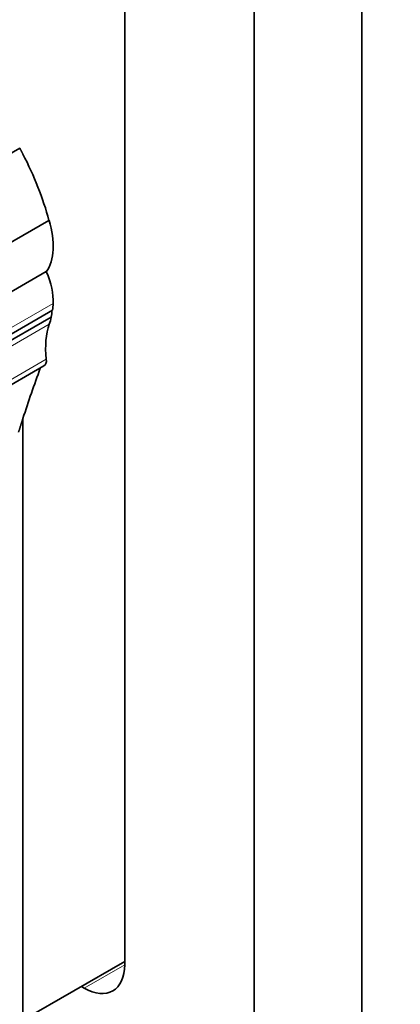
# Model space of a CAD drawing. Units: millimetres. Extents: x 0 to 744, y 0 to 1164.
# Drawn here: x 202 to 207, y 224 to 237 of the extents above; entities that cross this region are included whole.
import ezdxf
from ezdxf import colors
from ezdxf.entities.mleader import LeaderData, LeaderLine
from ezdxf.math import Vec2, Vec3

# ---------------------------------------------------------------- set-up
doc = ezdxf.new("R2010")
doc.units = ezdxf.units.MM
doc.layers.add('DV6_Défaut', color=7, linetype='Continuous')
doc.layers.add('Défaut', color=7, linetype='Continuous')

# ---------------------------------------------------------------- blocks, each defined once
blk = doc.blocks.new('_DOT')
at = {"color": 0}
blk.add_line((0, 0), (-1, 0), dxfattribs=at)
at = {"color": 0, "const_width": 0.333}
blk.add_lwpolyline([(-0.1665, 0, 1), (0.1665, 0, 1)], format="xyb", close=True, dxfattribs=at)
blk = doc.blocks.new('SE5')
at = {"layer": 'DV6_Défaut', "color": 7, "linetype": 'Continuous', "lineweight": 35}
for p, q in [((206.397, 250.99), (206.397, 222.249)), ((204.983, 250.173), (204.983, 221.433)), ((203.286, 248.581), (203.286, 224.985)), ((201.257, 235.337), (201.907, 235.712)), ((200.344, 233.638), (202.291, 234.762)), ((200.179, 232.89), (202.256, 234.089)), ((200.244, 232.292), (202.321, 233.492)), ((200.26, 232.382), (202.337, 233.581)), ((200.148, 231.651), (202.225, 232.85)), ((201.949, 224.255), (201.949, 232.161)), ((203.286, 225.026), (201.949, 224.255)), ((202.755, 224.678), (202.719, 224.699))]:
    blk.add_line(p, q, dxfattribs=at)
at = {"layer": 'DV6_Défaut', "color": 7, "linetype": 'Continuous', "lineweight": 18}
for p, q in [((200.268, 232.471), (202.345, 233.671)), ((200.218, 232.2), (202.295, 233.399)), ((200.179, 231.739), (202.256, 232.939)), ((202.755, 224.678), (203.286, 224.985))]:
    blk.add_line(p, q, dxfattribs=at)
at = {"layer": 'DV6_Défaut', "color": 7, "linetype": 'Continuous', "lineweight": 35}
for centre, major_axis, start_param, end_param in [((200.554, 235.039), (1.306, -2.262), 1.132572, 1.500754), ((201.683, 234.807), (0.47, -0.813), 0.255655, 1.196191), ((201.834, 233.998), (0.362, -0.627), 0.730461, 1.387527), ((201.357, 234.304), (0.7, -1.212), 0.648031, 0.730461), ((201.357, 234.304), (0.7, -1.212), 0.462315, 0.560247), ((201.893, 233.842), (0.309, -0.536), 0.580708, 0.762258), ((203.172, 232.554), (-0.654, 1.133), 0.462315, 0.920746), ((202.147, 232.984), (-0.078, 0.134), 3.141593, 4.062339), ((225.258, 210.222), (-17.281, 29.931), 0.450537, 0.480128), ((202.755, 225.291), (-0.375, 0.65), 2.356194, 3.926991)]:
    blk.add_ellipse(centre, major_axis=major_axis, ratio=0.57735, start_param=start_param, end_param=end_param, dxfattribs=at)
for points in [[(201.949, 235.633), (201.928, 235.673), (201.907, 235.712)], [(201.891, 231.979), (201.92, 232.07), (201.949, 232.161)]]:
    blk.add_open_spline(points, degree=2, dxfattribs=at)

msp = doc.modelspace()

# ---------------------------------------------------------------- block references
at = {"layer": 'Défaut'}
msp.add_blockref('SE5', (0, 0), dxfattribs=at)

# ---------------------------------------------------------------- leaders
at = {"layer": 'Défaut', "color": 7, "linetype": 'Continuous', "lineweight": 18}
ml = msp.add_multileader_mtext('Standard', dxfattribs=at)
ml.set_content('{\\pxsm0.9;\\fSolid Edge ISO|b1||i0||c0|p34;\\W1.;24/06/2021\\P}', color=256)
ml.set_leader_properties()
ml.set_arrow_properties(name='DOT')
ml.build(insert=Vec2(0, 0))
ml.multileader.update_dxf_attribs({"leader_type": 0, "dogleg_length": 0, "arrow_head_size": 12})
ctx = ml.context
ctx.base_point, ctx.char_height, ctx.arrow_head_size, ctx.landing_gap_size = Vec3(656.602, 1156.973), 12, 12, 4.2
notes = []
notes.append((ctx, [(0, (0, 0, 0), (0, 0), (1, 0), 1, [])]))
ctx.mtext.insert = Vec3(658.602, 1163.093)
for ctx, leaders in notes:
    for number, flags, end, landing, length, lines in leaders:
        leader = LeaderData()
        leader.index, (leader.has_last_leader_line, leader.has_dogleg_vector, leader.attachment_direction) = number, flags
        leader.last_leader_point, leader.dogleg_vector, leader.dogleg_length = Vec3(end), Vec3(landing), length
        for number, points, colour, breaks in lines:
            line = LeaderLine()
            line.index, line.vertices, line.color, line.breaks = number, Vec3.list(points), colors.encode_raw_color(colour), breaks
            leader.lines.append(line)
        ctx.leaders.append(leader)

doc.saveas('drawing.dxf')
